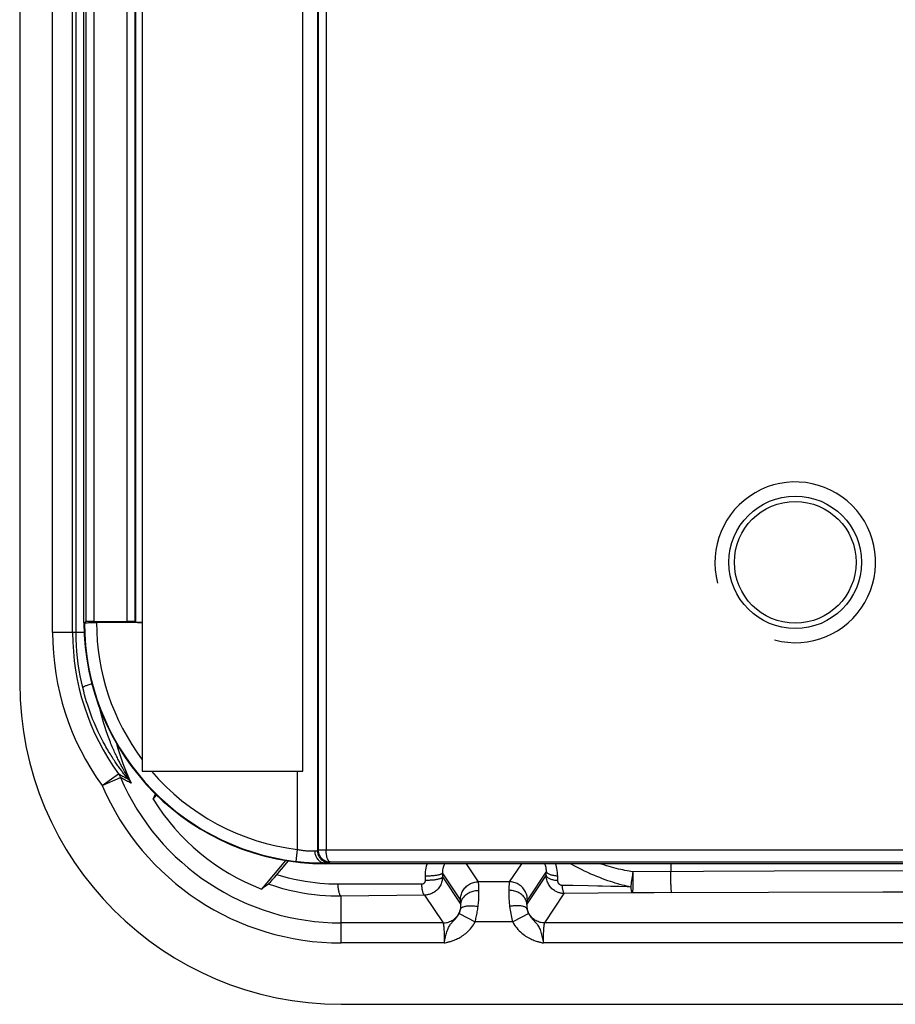
# Model space of a CAD drawing. Units: millimetres. Extents: x -50 to 50, y -196 to 196.
# Drawn here: x -50 to -28, y -196 to -172 of the extents above; entities that cross this region are included whole.
import ezdxf

# ---------------------------------------------------------------- set-up
doc = ezdxf.new("R2010")
doc.units = ezdxf.units.MM
doc.header["$LTSCALE"] = 16.335
doc.layers.get('0').update_dxf_attribs({"linetype": 'CONTINUOUS'})
doc.layers.add('DRAFT', color=7, linetype='CONTINUOUS')
doc.layers.add('RACCORDO', color=7, linetype='CONTINUOUS')

msp = doc.modelspace()

# ---------------------------------------------------------------- linework, layer by layer
at = {"color": 7, "linetype": 'CONTINUOUS'}
msp.add_line((-46.75, -190.7), (-42.75, -190.7), dxfattribs=at)
msp.add_circle((-30.5, -185.5), 1.65, dxfattribs=at)
msp.add_arc((-30.5, -185.5), 2, 255, 195, dxfattribs=at)
at = {"layer": 'DRAFT', "color": 7, "linetype": 'CONTINUOUS'}
for p, q in [((-49.8, 188.5), (-49.8, -188.5)), ((-48.2, -187), (-48.2, 187)), ((-46.479, -191.396), (-46.42, -191.264)), ((-46.479, -191.396), (-46.392, -191.292)), ((-43.187, -192.918), (-43.786, -193.631)), ((-43.458, -193.34), (-43.111, -192.93)), ((-43.507, -193.397), (-43.458, -193.34)), ((-43.56, -193.458), (-43.536, -193.43)), ((-43.536, -193.43), (-43.507, -193.397)), ((-41.8, -196.5), (41.8, -196.5))]:
    msp.add_line(p, q, dxfattribs=at)
at = {"layer": 'DRAFT', "color": 253, "linetype": 'CONTINUOUS'}
for points in [[(-41.885, -193.51), (-41.993, -193.509), (-42.104, -193.506), (-42.217, -193.5), (-42.333, -193.491), (-42.451, -193.479), (-42.573, -193.464), (-42.7, -193.445), (-42.831, -193.421), (-42.967, -193.393), (-43.108, -193.36), (-43.254, -193.321), (-43.405, -193.276)], [(-41.8, -193.808), (-41.927, -193.808), (-42.057, -193.805), (-42.191, -193.798), (-42.327, -193.788), (-42.467, -193.774), (-42.612, -193.755), (-42.764, -193.732), (-42.921, -193.702), (-43.085, -193.666), (-43.255, -193.623), (-43.43, -193.572), (-43.611, -193.513)]]:
    msp.add_lwpolyline(points, dxfattribs=at)
at = {"layer": 'DRAFT', "color": 7, "linetype": 'CONTINUOUS'}
for points in [[(-43.611, -193.513), (-43.766, -193.618), (-43.786, -193.631)], [(-43.611, -193.513), (-43.609, -193.511), (-43.606, -193.508), (-43.602, -193.503), (-43.596, -193.497), (-43.589, -193.489), (-43.581, -193.48), (-43.56, -193.458)]]:
    msp.add_lwpolyline(points, dxfattribs=at)
msp.add_circle((-30.5, -185.5), 1.514, dxfattribs=at)
for centre, radius, start, end in [((-42.2, -187), 6, 180, 270), ((-41.8, -188.5), 8, 180, 270), ((-41.8, -188.5), 5.502, 211.7529, 248.8446)]:
    msp.add_arc(centre, radius, start, end, dxfattribs=at)
at = {"layer": 'RACCORDO', "color": 253, "linetype": 'CONTINUOUS'}
for p, q in [((-48.983, -187.25), (-48.983, 187.25)), ((-48.483, -187.25), (-48.483, 187.25)), ((-48.394, -187.25), (-48.394, 187.25)), ((-48.156, 187), (-48.156, -186.973)), ((-47.956, 187), (-47.956, -186.97)), ((-47.127, -186.97), (-47.127, 186.7)), ((-46.927, -186.973), (-46.927, 186.7)), ((-46.909, -186.991), (-46.909, 186.7)), ((-42.391, -156.465), (-42.391, -192.675)), ((-42.373, -156.461), (-42.373, -192.656)), ((-42.173, -156.461), (-42.173, -192.658)), ((-48.2, -187), (-48.183, -187)), ((-48.194, -187.25), (-48.983, -187.25)), ((-47.749, -191.054), (-47.345, -190.761)), ((-47.749, -191.054), (-47.291, -190.857)), ((-42.891, -190.7), (-42.891, -192.646)), ((-42.891, -192.646), (-42.928, -192.944)), ((-42.391, -192.675), (-42.373, -192.656)), ((-42.373, -192.656), (-42.173, -192.656)), ((-42.373, -192.656), (-42.373, -192.661)), ((-42.373, -192.661), (-42.173, -192.658)), ((-42.173, -192.658), (-25.042, -192.658)), ((-42.2, -193), (-42.2, -192.981)), ((-42.091, -192.974), (-42.075, -192.958)), ((-42.075, -192.958), (-25.342, -192.958)), ((-38.384, -193.45), (-38.684, -193)), ((-37.316, -193), (-37.616, -193.45)), ((-33.6, -193), (-33.6, -193.196)), ((-39.709, -193.299), (-39.706, -193.406)), ((-38.833, -193.9), (-39.281, -193.228)), ((-39.281, -193.228), (-39.28, -193.33)), ((-39.28, -193.33), (-38.823, -194.016)), ((-37.177, -194.016), (-36.695, -193.293)), ((-36.694, -193.19), (-37.167, -193.9)), ((-36.695, -193.293), (-36.694, -193.19)), ((-36.41, -193.369), (-36.411, -193.312)), ((-34.561, -193.326), (-34.567, -193.371)), ((-34.554, -193.281), (-34.561, -193.326)), ((-34.547, -193.239), (-34.554, -193.281)), ((-34.541, -193.199), (-34.547, -193.239)), ((-31.022, -193.189), (-34.541, -193.199)), ((-26.948, -193.18), (-31.022, -193.189)), ((-41.116, -193.509), (-41.885, -193.51)), ((-40.647, -193.509), (-41.116, -193.509)), ((-37.616, -193.45), (-38.384, -193.45)), ((-38.375, -193.572), (-38.377, -193.536)), ((-38.374, -193.615), (-38.375, -193.572)), ((-36.409, -193.425), (-36.41, -193.369)), ((-36.034, -193.544), (-36.306, -193.541)), ((-35.654, -193.551), (-36.034, -193.544)), ((-35.086, -193.565), (-35.304, -193.559)), ((-34.879, -193.572), (-35.086, -193.565)), ((-34.591, -193.545), (-34.595, -193.583)), ((-34.586, -193.504), (-34.591, -193.545)), ((-34.58, -193.461), (-34.586, -193.504)), ((-34.574, -193.416), (-34.58, -193.461)), ((-34.567, -193.371), (-34.574, -193.416)), ((-39.728, -193.782), (-41.8, -193.808)), ((-41.8, -194.974), (-41.8, -193.808)), ((-39.728, -193.782), (-39.266, -194.475)), ((-38.373, -193.663), (-38.374, -193.615)), ((-37.627, -193.638), (-37.628, -193.69)), ((-37.625, -193.593), (-37.627, -193.638)), ((-36.734, -194.475), (-36.247, -193.744)), ((-34.556, -193.728), (-36.247, -193.744)), ((-34.338, -193.728), (-34.556, -193.728)), ((-34.012, -193.728), (-34.338, -193.728)), ((-28.318, -193.711), (-34.012, -193.728)), ((-24.161, -193.701), (-28.318, -193.711)), ((-38.823, -194.016), (-38.824, -193.99)), ((-38.866, -194.242), (-38.469, -194.449)), ((-37.134, -194.242), (-37.531, -194.449)), ((-39.266, -194.475), (-41.8, -194.475)), ((-37.531, -194.449), (-38.469, -194.449)), ((-1.266, -194.475), (-36.734, -194.475)), ((-39.239, -194.734), (-39.237, -194.779)), ((-39.237, -194.779), (-39.236, -194.826)), ((-36.764, -194.827), (-36.763, -194.78)), ((-39.235, -194.974), (-41.8, -194.974)), ((-39.236, -194.826), (-39.235, -194.875)), ((-39.235, -194.875), (-39.235, -194.924)), ((-39.235, -194.924), (-39.235, -194.974)), ((-36.765, -194.875), (-36.764, -194.827)), ((-36.765, -194.925), (-36.765, -194.875)), ((-36.765, -194.974), (-36.765, -194.925)), ((-1.266, -194.974), (-36.765, -194.974))]:
    msp.add_line(p, q, dxfattribs=at)
at = {"layer": 'RACCORDO', "color": 7, "linetype": 'CONTINUOUS'}
for p, q in [((-46.75, 186.5), (-46.75, -190.7)), ((-42.75, -190.7), (-42.75, 185.5)), ((-47.956, -186.97), (-47.127, -186.97)), ((-48.188, -187.005), (-48.156, -186.973)), ((-48.147, -187.003), (-48.121, -187.002)), ((-48.121, -187.002), (-48.09, -187.001)), ((-48.09, -187.001), (-48.036, -187.001)), ((-48.036, -187.001), (-47.975, -187)), ((-47.975, -187), (-47.888, -187)), ((-46.75, -187), (-47.888, -187)), ((-46.909, -186.991), (-46.927, -186.973)), ((-25.3, -193), (-42.2, -193))]:
    msp.add_line(p, q, dxfattribs=at)
msp.add_lwpolyline([(-48.188, -187.005), (-48.187, -187.005), (-48.184, -187.004), (-48.18, -187.004), (-48.174, -187.004), (-48.166, -187.003), (-48.157, -187.003), (-48.147, -187.003)], dxfattribs=at)
at = {"layer": 'RACCORDO', "color": 253, "linetype": 'CONTINUOUS'}
for points in [[(-48.232, -188.616), (-48.264, -188.473), (-48.294, -188.328), (-48.319, -188.181), (-48.342, -188.03), (-48.36, -187.878), (-48.375, -187.723), (-48.385, -187.567), (-48.392, -187.409), (-48.394, -187.25)], [(-48.002, -188.524), (-48.005, -188.525), (-48.032, -188.533), (-48.057, -188.541), (-48.081, -188.548), (-48.104, -188.556), (-48.125, -188.563), (-48.144, -188.57), (-48.162, -188.577), (-48.177, -188.583), (-48.191, -188.589), (-48.203, -188.595), (-48.213, -188.6), (-48.221, -188.604), (-48.227, -188.609), (-48.23, -188.613), (-48.232, -188.616)], [(-47.106, -190.889), (-47.12, -190.872), (-47.136, -190.853), (-47.151, -190.834), (-47.167, -190.815), (-47.183, -190.795), (-47.198, -190.775), (-47.214, -190.755), (-47.23, -190.734), (-47.246, -190.713), (-47.262, -190.693), (-47.277, -190.672), (-47.293, -190.65), (-47.308, -190.629), (-47.324, -190.608), (-47.34, -190.585), (-47.356, -190.563), (-47.372, -190.539), (-47.389, -190.515), (-47.406, -190.489), (-47.424, -190.463), (-47.443, -190.435), (-47.462, -190.406), (-47.482, -190.375), (-47.502, -190.344), (-47.522, -190.311), (-47.543, -190.278), (-47.565, -190.243), (-47.586, -190.207), (-47.608, -190.169), (-47.63, -190.131), (-47.653, -190.091), (-47.676, -190.05), (-47.699, -190.008), (-47.723, -189.964), (-47.746, -189.918), (-47.771, -189.871), (-47.795, -189.822), (-47.82, -189.771), (-47.845, -189.718), (-47.871, -189.662), (-47.897, -189.605), (-47.923, -189.545), (-47.949, -189.483), (-47.976, -189.418), (-48.002, -189.351), (-48.029, -189.281), (-48.055, -189.208), (-48.082, -189.133), (-48.108, -189.055), (-48.134, -188.973), (-48.159, -188.889), (-48.184, -188.801), (-48.208, -188.71), (-48.232, -188.616)], [(-47.201, -190.686), (-47.225, -190.643), (-47.237, -190.622), (-47.249, -190.6), (-47.261, -190.578), (-47.273, -190.556), (-47.285, -190.534), (-47.296, -190.512), (-47.308, -190.489), (-47.32, -190.467), (-47.332, -190.444), (-47.344, -190.42), (-47.356, -190.395), (-47.369, -190.37), (-47.382, -190.344), (-47.395, -190.316), (-47.408, -190.287), (-47.423, -190.257), (-47.437, -190.226), (-47.452, -190.193), (-47.467, -190.16), (-47.482, -190.125), (-47.497, -190.09), (-47.512, -190.053), (-47.528, -190.015), (-47.544, -189.976), (-47.56, -189.936), (-47.576, -189.894), (-47.592, -189.852), (-47.608, -189.807), (-47.625, -189.762), (-47.641, -189.715), (-47.658, -189.666), (-47.675, -189.615), (-47.691, -189.562), (-47.708, -189.508), (-47.725, -189.451), (-47.742, -189.392), (-47.759, -189.331), (-47.775, -189.268), (-47.792, -189.203), (-47.808, -189.135), (-47.81, -189.125)], [(-47.345, -190.761), (-47.319, -190.776), (-47.292, -190.79), (-47.266, -190.805), (-47.239, -190.82), (-47.213, -190.834), (-47.186, -190.848), (-47.159, -190.862), (-47.132, -190.876), (-47.106, -190.889)], [(-47.345, -190.761), (-47.338, -190.771), (-47.331, -190.781), (-47.324, -190.792), (-47.318, -190.802), (-47.312, -190.813), (-47.306, -190.824), (-47.301, -190.835), (-47.296, -190.846), (-47.291, -190.857)], [(-47.027, -190.995), (-47.056, -190.981), (-47.086, -190.966), (-47.115, -190.951), (-47.145, -190.936), (-47.174, -190.92), (-47.203, -190.905), (-47.233, -190.889), (-47.262, -190.873), (-47.291, -190.857)], [(-47.132, -190.802), (-47.177, -190.727), (-47.189, -190.707), (-47.201, -190.686)], [(-47.153, -190.766), (-47.151, -190.781), (-47.148, -190.796), (-47.144, -190.811), (-47.139, -190.825), (-47.134, -190.839), (-47.128, -190.852), (-47.121, -190.865), (-47.114, -190.878), (-47.106, -190.889)], [(-47.027, -190.995), (-47.048, -190.955), (-47.069, -190.915), (-47.09, -190.876), (-47.111, -190.839), (-47.132, -190.802)], [(-47.027, -190.995), (-47.039, -190.976), (-47.051, -190.958), (-47.064, -190.94), (-47.078, -190.922), (-47.091, -190.906), (-47.106, -190.889)], [(-42.891, -192.646), (-42.867, -192.651), (-42.842, -192.655), (-42.817, -192.659), (-42.792, -192.663), (-42.768, -192.666), (-42.743, -192.669), (-42.719, -192.672), (-42.696, -192.675), (-42.673, -192.677), (-42.651, -192.678), (-42.629, -192.68), (-42.608, -192.681), (-42.588, -192.682), (-42.569, -192.682), (-42.55, -192.683), (-42.533, -192.683), (-42.516, -192.683), (-42.501, -192.683), (-42.486, -192.682), (-42.472, -192.682), (-42.459, -192.681)], [(-42.459, -192.681), (-42.449, -192.681), (-42.439, -192.68), (-42.431, -192.68), (-42.423, -192.679), (-42.416, -192.679), (-42.409, -192.678), (-42.404, -192.677), (-42.4, -192.677), (-42.396, -192.676), (-42.394, -192.676), (-42.392, -192.675), (-42.391, -192.675)], [(-42.459, -192.681), (-42.458, -192.704), (-42.456, -192.726), (-42.452, -192.748), (-42.447, -192.769), (-42.441, -192.79), (-42.433, -192.811), (-42.424, -192.831), (-42.413, -192.849), (-42.402, -192.867), (-42.389, -192.884), (-42.376, -192.9), (-42.361, -192.915), (-42.345, -192.928), (-42.329, -192.94), (-42.312, -192.951), (-42.294, -192.96), (-42.276, -192.967), (-42.257, -192.973), (-42.238, -192.978), (-42.219, -192.98), (-42.2, -192.981)], [(-42.391, -192.675), (-42.391, -192.697), (-42.388, -192.719), (-42.384, -192.741), (-42.378, -192.763), (-42.371, -192.784), (-42.362, -192.805), (-42.351, -192.824), (-42.339, -192.843), (-42.326, -192.862), (-42.311, -192.879), (-42.295, -192.894), (-42.278, -192.909), (-42.26, -192.922), (-42.241, -192.934), (-42.222, -192.945), (-42.201, -192.954), (-42.18, -192.961), (-42.158, -192.967), (-42.136, -192.971), (-42.114, -192.974), (-42.091, -192.974)], [(-42.373, -192.661), (-42.372, -192.68), (-42.37, -192.699), (-42.367, -192.718), (-42.363, -192.736), (-42.357, -192.754), (-42.35, -192.772), (-42.342, -192.789), (-42.334, -192.806), (-42.324, -192.822), (-42.312, -192.838), (-42.3, -192.853), (-42.287, -192.867), (-42.273, -192.881), (-42.258, -192.894), (-42.243, -192.905), (-42.226, -192.916), (-42.209, -192.925), (-42.191, -192.934), (-42.172, -192.941), (-42.154, -192.947), (-42.134, -192.952), (-42.115, -192.955), (-42.095, -192.957), (-42.075, -192.958)], [(-42.075, -192.958), (-42.082, -192.957), (-42.088, -192.955), (-42.095, -192.951), (-42.101, -192.946), (-42.107, -192.94), (-42.113, -192.932), (-42.119, -192.924), (-42.125, -192.914), (-42.13, -192.903), (-42.135, -192.891), (-42.14, -192.879), (-42.145, -192.865), (-42.149, -192.851), (-42.153, -192.835), (-42.157, -192.819), (-42.16, -192.803), (-42.163, -192.786), (-42.166, -192.769), (-42.168, -192.751), (-42.17, -192.733), (-42.171, -192.714), (-42.172, -192.696), (-42.173, -192.677), (-42.173, -192.658)], [(-42.928, -192.944), (-42.886, -192.949), (-42.844, -192.953), (-42.802, -192.958), (-42.761, -192.962), (-42.719, -192.965), (-42.678, -192.968), (-42.638, -192.971), (-42.598, -192.974), (-42.56, -192.976), (-42.522, -192.978), (-42.486, -192.979), (-42.451, -192.981), (-42.417, -192.981), (-42.384, -192.982), (-42.353, -192.982), (-42.324, -192.983), (-42.296, -192.983), (-42.27, -192.983), (-42.245, -192.982), (-42.222, -192.982), (-42.2, -192.981)], [(-42.2, -192.981), (-42.183, -192.981), (-42.154, -192.98)], [(-42.154, -192.98), (-42.141, -192.979), (-42.13, -192.979), (-42.12, -192.978), (-42.112, -192.977), (-42.105, -192.977), (-42.099, -192.976), (-42.095, -192.976), (-42.093, -192.975), (-42.091, -192.974)], [(-39.662, -193), (-39.668, -193.017), (-39.681, -193.062), (-39.692, -193.108), (-39.7, -193.155), (-39.706, -193.202), (-39.708, -193.25), (-39.709, -193.299)], [(-39.226, -193), (-39.227, -193.002), (-39.238, -193.025), (-39.248, -193.049), (-39.257, -193.074), (-39.265, -193.098), (-39.271, -193.124), (-39.275, -193.15), (-39.279, -193.176), (-39.28, -193.202), (-39.281, -193.228)], [(-36.694, -193.19), (-36.694, -193.165), (-36.695, -193.14), (-36.698, -193.116), (-36.702, -193.092), (-36.707, -193.069), (-36.713, -193.047), (-36.721, -193.025), (-36.729, -193.004), (-36.73, -193)], [(-36.411, -193.312), (-36.413, -193.263), (-36.417, -193.216), (-36.422, -193.169), (-36.43, -193.124), (-36.44, -193.081), (-36.452, -193.038), (-36.465, -193)], [(-34.595, -193.583), (-34.646, -193.572), (-34.698, -193.559), (-34.752, -193.546), (-34.806, -193.532), (-34.862, -193.517), (-34.919, -193.5), (-34.978, -193.483), (-35.037, -193.464), (-35.099, -193.444), (-35.163, -193.423), (-35.228, -193.4), (-35.296, -193.375), (-35.365, -193.348), (-35.436, -193.32), (-35.51, -193.29), (-35.585, -193.258), (-35.662, -193.223), (-35.741, -193.186), (-35.822, -193.147), (-35.904, -193.105), (-35.989, -193.06), (-36.077, -193.012), (-36.098, -193)], [(-34.541, -193.199), (-34.588, -193.192), (-34.636, -193.184), (-34.686, -193.176), (-34.737, -193.166), (-34.789, -193.156), (-34.842, -193.145), (-34.897, -193.133), (-34.953, -193.12), (-35.011, -193.105), (-35.071, -193.089), (-35.133, -193.072), (-35.196, -193.053), (-35.262, -193.032), (-35.329, -193.01), (-35.358, -193)], [(-39.28, -193.33), (-39.281, -193.359), (-39.284, -193.387), (-39.288, -193.416), (-39.295, -193.444), (-39.303, -193.471), (-39.313, -193.499), (-39.324, -193.525), (-39.338, -193.551), (-39.353, -193.576), (-39.369, -193.6), (-39.388, -193.623), (-39.407, -193.644), (-39.428, -193.665), (-39.45, -193.683), (-39.472, -193.7), (-39.495, -193.715), (-39.519, -193.729), (-39.542, -193.74), (-39.565, -193.75), (-39.588, -193.758), (-39.61, -193.765), (-39.631, -193.771), (-39.651, -193.775), (-39.671, -193.778), (-39.69, -193.78), (-39.71, -193.781), (-39.728, -193.782)], [(-39.709, -193.299), (-39.683, -193.3), (-39.658, -193.3), (-39.632, -193.3), (-39.607, -193.3), (-39.581, -193.299), (-39.556, -193.298), (-39.531, -193.296), (-39.507, -193.295), (-39.483, -193.292), (-39.46, -193.29), (-39.438, -193.287), (-39.417, -193.284), (-39.397, -193.28), (-39.379, -193.276), (-39.362, -193.272), (-39.346, -193.268), (-39.332, -193.264), (-39.319, -193.259), (-39.308, -193.254), (-39.299, -193.249), (-39.292, -193.244), (-39.286, -193.239), (-39.283, -193.233), (-39.281, -193.228)], [(-39.706, -193.406), (-39.681, -193.407), (-39.655, -193.407), (-39.63, -193.407), (-39.604, -193.407), (-39.579, -193.406), (-39.554, -193.405), (-39.529, -193.403), (-39.505, -193.401), (-39.481, -193.399), (-39.458, -193.396), (-39.436, -193.393), (-39.416, -193.389), (-39.396, -193.385), (-39.378, -193.381), (-39.36, -193.377), (-39.345, -193.372), (-39.331, -193.368), (-39.318, -193.363), (-39.307, -193.357), (-39.298, -193.352), (-39.291, -193.347), (-39.286, -193.341), (-39.282, -193.335), (-39.28, -193.33)], [(-36.247, -193.744), (-36.262, -193.744), (-36.277, -193.743), (-36.293, -193.741), (-36.309, -193.74), (-36.325, -193.737), (-36.342, -193.734), (-36.36, -193.729), (-36.378, -193.724), (-36.396, -193.718), (-36.415, -193.711), (-36.435, -193.703), (-36.454, -193.693), (-36.474, -193.682), (-36.494, -193.669), (-36.514, -193.655), (-36.535, -193.639), (-36.554, -193.622), (-36.574, -193.602), (-36.592, -193.582), (-36.61, -193.559), (-36.626, -193.535), (-36.64, -193.511), (-36.653, -193.486), (-36.664, -193.46), (-36.674, -193.433), (-36.681, -193.406), (-36.688, -193.378), (-36.692, -193.35), (-36.695, -193.321), (-36.695, -193.293)], [(-36.409, -193.425), (-36.435, -193.422), (-36.46, -193.419), (-36.485, -193.415), (-36.508, -193.411), (-36.531, -193.405), (-36.553, -193.399), (-36.574, -193.393), (-36.593, -193.385), (-36.611, -193.378), (-36.627, -193.37), (-36.642, -193.361), (-36.655, -193.352), (-36.667, -193.343), (-36.676, -193.333), (-36.684, -193.323), (-36.69, -193.313), (-36.694, -193.303), (-36.695, -193.293)], [(-36.411, -193.312), (-36.436, -193.309), (-36.461, -193.306), (-36.485, -193.302), (-36.509, -193.298), (-36.532, -193.293), (-36.553, -193.288), (-36.574, -193.282), (-36.593, -193.275), (-36.61, -193.268), (-36.627, -193.26), (-36.641, -193.253), (-36.654, -193.244), (-36.666, -193.236), (-36.675, -193.227), (-36.683, -193.218), (-36.688, -193.209), (-36.692, -193.2), (-36.694, -193.19)], [(-34.541, -193.199), (-34.54, -193.222), (-34.54, -193.246)], [(-34.54, -193.246), (-34.539, -193.297), (-34.539, -193.323)], [(-34.539, -193.323), (-34.539, -193.376), (-34.539, -193.403)], [(-33.6, -193.196), (-33.601, -193.219), (-33.601, -193.243), (-33.602, -193.269), (-33.602, -193.294), (-33.603, -193.32), (-33.603, -193.347), (-33.603, -193.374), (-33.603, -193.401), (-33.602, -193.427), (-33.602, -193.454), (-33.601, -193.479), (-33.601, -193.505), (-33.6, -193.529), (-33.599, -193.553), (-33.598, -193.576), (-33.597, -193.597), (-33.596, -193.617), (-33.595, -193.636), (-33.593, -193.654), (-33.592, -193.669), (-33.59, -193.683), (-33.589, -193.696), (-33.587, -193.706), (-33.585, -193.714), (-33.584, -193.721), (-33.582, -193.725), (-33.58, -193.728)], [(-41.885, -193.51), (-41.883, -193.537), (-41.881, -193.562), (-41.879, -193.587), (-41.876, -193.612), (-41.872, -193.635), (-41.869, -193.658), (-41.864, -193.679), (-41.86, -193.699), (-41.855, -193.718), (-41.85, -193.735), (-41.844, -193.75), (-41.838, -193.764), (-41.832, -193.776), (-41.826, -193.786), (-41.82, -193.795), (-41.813, -193.801), (-41.807, -193.806), (-41.8, -193.808)], [(-39.803, -193.513), (-40.003, -193.511), (-40.21, -193.51), (-40.647, -193.509)], [(-39.706, -193.406), (-39.706, -193.413), (-39.706, -193.419), (-39.707, -193.426), (-39.709, -193.433), (-39.71, -193.439), (-39.712, -193.446), (-39.715, -193.452), (-39.717, -193.458), (-39.721, -193.464), (-39.724, -193.47), (-39.728, -193.475), (-39.732, -193.481), (-39.737, -193.485), (-39.741, -193.49), (-39.746, -193.494), (-39.751, -193.497), (-39.757, -193.5), (-39.762, -193.503), (-39.767, -193.506), (-39.772, -193.507), (-39.776, -193.509), (-39.781, -193.51), (-39.786, -193.511), (-39.79, -193.512), (-39.794, -193.512), (-39.799, -193.513), (-39.803, -193.513)], [(-39.803, -193.513), (-39.801, -193.537), (-39.799, -193.56), (-39.796, -193.583), (-39.794, -193.606), (-39.79, -193.627), (-39.787, -193.647), (-39.783, -193.666), (-39.779, -193.684), (-39.775, -193.701), (-39.77, -193.716), (-39.765, -193.73), (-39.76, -193.743), (-39.755, -193.753), (-39.75, -193.762), (-39.745, -193.77), (-39.739, -193.776), (-39.734, -193.779), (-39.728, -193.782)], [(-38.833, -193.9), (-38.832, -193.87), (-38.829, -193.841), (-38.825, -193.812), (-38.818, -193.784), (-38.809, -193.755), (-38.799, -193.728), (-38.787, -193.701), (-38.773, -193.675), (-38.757, -193.65), (-38.74, -193.626), (-38.721, -193.604), (-38.701, -193.582), (-38.68, -193.562), (-38.657, -193.543), (-38.633, -193.526), (-38.608, -193.511), (-38.582, -193.497), (-38.556, -193.485), (-38.528, -193.474), (-38.5, -193.466), (-38.471, -193.459), (-38.442, -193.454), (-38.413, -193.451), (-38.384, -193.45)], [(-38.377, -193.536), (-38.378, -193.52), (-38.378, -193.506), (-38.379, -193.493), (-38.38, -193.482), (-38.381, -193.472), (-38.381, -193.464), (-38.382, -193.458), (-38.383, -193.453), (-38.384, -193.45)], [(-37.616, -193.45), (-37.617, -193.453), (-37.618, -193.458), (-37.619, -193.464), (-37.619, -193.472), (-37.62, -193.482), (-37.621, -193.493), (-37.622, -193.506), (-37.622, -193.52), (-37.623, -193.536), (-37.624, -193.554), (-37.625, -193.593)], [(-37.167, -193.9), (-37.168, -193.87), (-37.171, -193.841), (-37.175, -193.812), (-37.182, -193.784), (-37.191, -193.755), (-37.201, -193.728), (-37.213, -193.701), (-37.227, -193.675), (-37.243, -193.65), (-37.26, -193.626), (-37.279, -193.604), (-37.299, -193.582), (-37.32, -193.562), (-37.343, -193.543), (-37.367, -193.526), (-37.392, -193.511), (-37.418, -193.497), (-37.444, -193.485), (-37.472, -193.474), (-37.5, -193.466), (-37.529, -193.459), (-37.558, -193.454), (-37.587, -193.451), (-37.616, -193.45)], [(-36.306, -193.541), (-36.31, -193.541), (-36.313, -193.541), (-36.317, -193.54), (-36.32, -193.54), (-36.324, -193.539), (-36.328, -193.538), (-36.332, -193.537), (-36.336, -193.536), (-36.34, -193.534), (-36.344, -193.532), (-36.349, -193.53), (-36.353, -193.527), (-36.358, -193.524), (-36.362, -193.521), (-36.367, -193.517), (-36.371, -193.513), (-36.376, -193.509), (-36.38, -193.504), (-36.385, -193.498), (-36.389, -193.493), (-36.392, -193.487), (-36.396, -193.48), (-36.399, -193.474), (-36.401, -193.467), (-36.404, -193.46), (-36.406, -193.453), (-36.407, -193.446), (-36.408, -193.439), (-36.409, -193.432), (-36.409, -193.425)], [(-36.306, -193.541), (-36.304, -193.564), (-36.301, -193.585), (-36.298, -193.606), (-36.295, -193.626), (-36.291, -193.644), (-36.288, -193.661), (-36.284, -193.677), (-36.279, -193.691), (-36.275, -193.704), (-36.271, -193.715), (-36.266, -193.724), (-36.261, -193.732), (-36.256, -193.738), (-36.252, -193.742), (-36.247, -193.744)], [(-35.304, -193.559), (-35.417, -193.556), (-35.654, -193.551)], [(-34.595, -193.583), (-34.687, -193.579), (-34.879, -193.572)], [(-34.595, -193.583), (-34.593, -193.604), (-34.59, -193.623), (-34.587, -193.641), (-34.584, -193.658), (-34.581, -193.673), (-34.578, -193.686), (-34.574, -193.697), (-34.571, -193.707), (-34.567, -193.715), (-34.564, -193.721), (-34.56, -193.726), (-34.556, -193.728)], [(-34.54, -193.507), (-34.542, -193.555), (-34.542, -193.577), (-34.543, -193.599), (-34.544, -193.619), (-34.545, -193.637), (-34.546, -193.654), (-34.547, -193.67), (-34.548, -193.684), (-34.55, -193.696), (-34.551, -193.706), (-34.552, -193.715), (-34.553, -193.721), (-34.555, -193.726), (-34.556, -193.728)], [(-34.539, -193.403), (-34.539, -193.456), (-34.54, -193.482), (-34.54, -193.507)], [(-38.823, -194.016), (-38.821, -193.994), (-38.818, -193.971), (-38.812, -193.948), (-38.805, -193.926), (-38.796, -193.904), (-38.786, -193.883), (-38.773, -193.862), (-38.759, -193.842), (-38.743, -193.822), (-38.726, -193.803), (-38.707, -193.786), (-38.687, -193.769), (-38.666, -193.753), (-38.643, -193.738), (-38.62, -193.725), (-38.595, -193.712), (-38.569, -193.701), (-38.543, -193.692), (-38.515, -193.683), (-38.488, -193.676), (-38.459, -193.671), (-38.431, -193.666), (-38.402, -193.664), (-38.373, -193.663)], [(-38.392, -194.066), (-38.388, -194.028), (-38.384, -193.991), (-38.381, -193.954), (-38.378, -193.917), (-38.376, -193.882), (-38.374, -193.847), (-38.373, -193.813), (-38.372, -193.781), (-38.372, -193.749), (-38.372, -193.719), (-38.372, -193.69), (-38.373, -193.663)], [(-37.628, -193.69), (-37.628, -193.719), (-37.628, -193.749), (-37.628, -193.781), (-37.627, -193.813), (-37.626, -193.847), (-37.624, -193.882), (-37.622, -193.917), (-37.619, -193.954), (-37.616, -193.991), (-37.612, -194.028), (-37.608, -194.066)], [(-37.177, -194.016), (-37.179, -193.994), (-37.182, -193.971), (-37.188, -193.948), (-37.195, -193.926), (-37.204, -193.904), (-37.214, -193.883), (-37.227, -193.862), (-37.241, -193.842), (-37.257, -193.822), (-37.274, -193.803), (-37.293, -193.786), (-37.313, -193.769), (-37.334, -193.753), (-37.357, -193.738), (-37.38, -193.725), (-37.405, -193.712), (-37.431, -193.701), (-37.457, -193.692), (-37.485, -193.683), (-37.512, -193.676), (-37.541, -193.671), (-37.569, -193.666), (-37.598, -193.664), (-37.627, -193.663)], [(-38.824, -193.99), (-38.824, -193.978), (-38.825, -193.967), (-38.826, -193.956), (-38.827, -193.947), (-38.827, -193.938), (-38.828, -193.93), (-38.829, -193.923), (-38.829, -193.917), (-38.83, -193.912), (-38.831, -193.907), (-38.832, -193.904), (-38.833, -193.901), (-38.833, -193.9)], [(-38.829, -194.132), (-38.827, -194.121), (-38.825, -194.111), (-38.824, -194.1), (-38.823, -194.09), (-38.822, -194.08), (-38.822, -194.07), (-38.821, -194.06), (-38.821, -194.051), (-38.821, -194.042), (-38.821, -194.033), (-38.822, -194.025), (-38.823, -194.016)], [(-38.829, -194.132), (-38.824, -194.121), (-38.817, -194.111), (-38.808, -194.102), (-38.797, -194.093), (-38.784, -194.085), (-38.769, -194.077), (-38.753, -194.07), (-38.735, -194.065), (-38.715, -194.059), (-38.694, -194.055), (-38.671, -194.052), (-38.647, -194.049), (-38.622, -194.047), (-38.596, -194.047), (-38.568, -194.047), (-38.54, -194.048), (-38.512, -194.05), (-38.482, -194.052), (-38.453, -194.056), (-38.423, -194.061), (-38.392, -194.066)], [(-38.469, -194.449), (-38.461, -194.421), (-38.453, -194.392), (-38.446, -194.361), (-38.438, -194.33), (-38.431, -194.298), (-38.425, -194.266), (-38.418, -194.233), (-38.412, -194.2), (-38.407, -194.166), (-38.401, -194.133), (-38.397, -194.099), (-38.392, -194.066)], [(-37.171, -194.132), (-37.176, -194.121), (-37.183, -194.111), (-37.192, -194.102), (-37.203, -194.093), (-37.216, -194.085), (-37.231, -194.077), (-37.247, -194.07), (-37.265, -194.065), (-37.285, -194.059), (-37.306, -194.055), (-37.329, -194.052), (-37.353, -194.049), (-37.378, -194.047), (-37.404, -194.047), (-37.432, -194.047), (-37.46, -194.048), (-37.488, -194.05), (-37.518, -194.052), (-37.547, -194.056), (-37.577, -194.061), (-37.608, -194.066)], [(-37.608, -194.066), (-37.602, -194.111), (-37.595, -194.155), (-37.588, -194.2), (-37.58, -194.244), (-37.571, -194.288), (-37.562, -194.33), (-37.552, -194.371), (-37.542, -194.411), (-37.531, -194.449)], [(-37.177, -194.016), (-37.178, -194.025), (-37.179, -194.033), (-37.179, -194.042), (-37.179, -194.051), (-37.179, -194.06), (-37.178, -194.07), (-37.178, -194.08), (-37.177, -194.09), (-37.176, -194.1), (-37.175, -194.111), (-37.173, -194.121), (-37.171, -194.132)], [(-37.167, -193.9), (-37.167, -193.901), (-37.168, -193.904), (-37.169, -193.907), (-37.17, -193.912), (-37.171, -193.917), (-37.171, -193.923), (-37.172, -193.93), (-37.173, -193.938), (-37.173, -193.947), (-37.174, -193.956), (-37.175, -193.967), (-37.176, -193.978), (-37.176, -193.99), (-37.177, -194.016)], [(-39.266, -194.475), (-39.238, -194.474), (-39.209, -194.471), (-39.181, -194.467), (-39.153, -194.461), (-39.126, -194.453), (-39.099, -194.443), (-39.073, -194.431), (-39.048, -194.418), (-39.023, -194.404), (-39, -194.387), (-38.977, -194.37), (-38.956, -194.351), (-38.936, -194.331), (-38.917, -194.309), (-38.9, -194.286), (-38.884, -194.263), (-38.87, -194.238), (-38.857, -194.213), (-38.846, -194.186), (-38.837, -194.159), (-38.829, -194.132)], [(-39.022, -194.442), (-38.993, -194.413), (-38.979, -194.398), (-38.965, -194.383), (-38.95, -194.366), (-38.936, -194.35), (-38.923, -194.333), (-38.91, -194.315), (-38.897, -194.297), (-38.886, -194.279), (-38.876, -194.26), (-38.866, -194.242)], [(-38.866, -194.242), (-38.862, -194.234), (-38.858, -194.225), (-38.855, -194.217), (-38.851, -194.208), (-38.848, -194.199), (-38.844, -194.189), (-38.841, -194.18), (-38.838, -194.17), (-38.836, -194.161), (-38.833, -194.151), (-38.831, -194.142), (-38.829, -194.132)], [(-36.734, -194.475), (-36.762, -194.474), (-36.791, -194.471), (-36.819, -194.467), (-36.847, -194.461), (-36.874, -194.453), (-36.901, -194.443), (-36.927, -194.431), (-36.952, -194.418), (-36.977, -194.404), (-37, -194.387), (-37.023, -194.37), (-37.044, -194.351), (-37.064, -194.331), (-37.083, -194.309), (-37.1, -194.286), (-37.116, -194.263), (-37.13, -194.238), (-37.143, -194.213), (-37.154, -194.186), (-37.163, -194.159), (-37.171, -194.132)], [(-37.171, -194.132), (-37.168, -194.145), (-37.165, -194.158), (-37.162, -194.17), (-37.158, -194.183), (-37.154, -194.196), (-37.149, -194.208), (-37.144, -194.22), (-37.139, -194.231), (-37.134, -194.242)], [(-37.134, -194.242), (-37.123, -194.262), (-37.112, -194.282), (-37.099, -194.302), (-37.085, -194.322), (-37.071, -194.341), (-37.055, -194.36), (-37.04, -194.378), (-37.024, -194.395), (-37.008, -194.412), (-36.977, -194.444)], [(-39.266, -194.475), (-39.264, -194.477), (-39.263, -194.48), (-39.261, -194.485), (-39.259, -194.491), (-39.258, -194.498), (-39.256, -194.507), (-39.254, -194.517), (-39.253, -194.528), (-39.251, -194.54), (-39.25, -194.553), (-39.248, -194.567), (-39.247, -194.583), (-39.246, -194.599), (-39.245, -194.615), (-39.243, -194.633), (-39.242, -194.652), (-39.241, -194.671), (-39.24, -194.692), (-39.239, -194.713), (-39.239, -194.734)], [(-39.221, -194.912), (-39.208, -194.849), (-39.2, -194.818), (-39.193, -194.788), (-39.185, -194.757), (-39.177, -194.727), (-39.168, -194.698), (-39.159, -194.669), (-39.149, -194.641), (-39.139, -194.615), (-39.128, -194.59), (-39.116, -194.566), (-39.104, -194.545), (-39.091, -194.525), (-39.077, -194.506), (-39.063, -194.489), (-39.05, -194.473), (-39.036, -194.457), (-39.022, -194.442)], [(-39.179, -194.961), (-39.165, -194.957), (-39.149, -194.953), (-39.133, -194.949), (-39.116, -194.944), (-39.097, -194.939), (-39.077, -194.933), (-39.056, -194.926), (-39.034, -194.919), (-39.01, -194.91), (-38.985, -194.9), (-38.958, -194.89), (-38.931, -194.878), (-38.903, -194.865), (-38.874, -194.85), (-38.846, -194.834), (-38.817, -194.818), (-38.787, -194.799), (-38.758, -194.779), (-38.729, -194.758), (-38.7, -194.735), (-38.671, -194.709), (-38.641, -194.681), (-38.613, -194.652), (-38.585, -194.621), (-38.558, -194.588), (-38.533, -194.554), (-38.51, -194.52), (-38.488, -194.485), (-38.469, -194.449)], [(-37.531, -194.449), (-37.509, -194.488), (-37.486, -194.527), (-37.46, -194.564), (-37.432, -194.6), (-37.402, -194.636), (-37.371, -194.67), (-37.339, -194.7), (-37.306, -194.729), (-37.273, -194.756), (-37.242, -194.779), (-37.21, -194.801), (-37.178, -194.821), (-37.146, -194.839), (-37.114, -194.856), (-37.083, -194.871), (-37.053, -194.885), (-37.023, -194.897), (-36.995, -194.908), (-36.969, -194.918), (-36.944, -194.926), (-36.92, -194.933), (-36.899, -194.94), (-36.879, -194.946), (-36.861, -194.951), (-36.843, -194.955), (-36.826, -194.96), (-36.795, -194.967)], [(-36.977, -194.444), (-36.962, -194.46), (-36.946, -194.477), (-36.931, -194.496), (-36.916, -194.515), (-36.902, -194.536), (-36.888, -194.56), (-36.875, -194.585), (-36.863, -194.612), (-36.851, -194.641), (-36.84, -194.672), (-36.83, -194.703), (-36.82, -194.736), (-36.812, -194.769), (-36.803, -194.803), (-36.795, -194.837), (-36.788, -194.871), (-36.78, -194.906), (-36.773, -194.94), (-36.765, -194.974)], [(-36.763, -194.78), (-36.761, -194.735), (-36.761, -194.714), (-36.76, -194.693), (-36.759, -194.673), (-36.758, -194.653), (-36.757, -194.634), (-36.755, -194.616), (-36.754, -194.599), (-36.753, -194.583), (-36.752, -194.568), (-36.75, -194.553), (-36.749, -194.54), (-36.747, -194.527), (-36.746, -194.516), (-36.744, -194.507), (-36.742, -194.498), (-36.741, -194.491), (-36.739, -194.485), (-36.737, -194.481), (-36.736, -194.477), (-36.734, -194.475)], [(-39.235, -194.974), (-39.228, -194.943), (-39.221, -194.912)], [(-39.235, -194.974), (-39.221, -194.971), (-39.208, -194.968), (-39.179, -194.961)], [(-36.795, -194.967), (-36.78, -194.971), (-36.765, -194.974)]]:
    msp.add_lwpolyline(points, dxfattribs=at)
for centre, radius, start, end in [((-42.2, -187), 5.988, 180.0492, 263.019), ((-42.2, -187), 5.688, 180, 216.8693), ((-42.5, -187.25), 6.483, 180, 215.9291), ((-42.5, -187.25), 5.983, 180, 215.9291), ((-41.8, -188.5), 5.792, 195.0879, 205.5198), ((-41.8, -188.5), 5.975, 203.2333, 270), ((-42.2, -187), 5.688, 220.5844, 263.019), ((-41.8, -188.5), 6.474, 203.2333, 270)]:
    msp.add_arc(centre, radius, start, end, dxfattribs=at)
at = {"layer": 'RACCORDO', "color": 7, "linetype": 'CONTINUOUS'}
for centre, major_axis, start_param, end_param in [((-47.956, -186.973), (0.2, 0), 1.570796, 3.124139), ((-47.127, -186.973), (0.2, 0), 0.017453, 1.570796), ((-46.409, -186.991), (0.5, 0), -3.124139, -2.322715)]:
    msp.add_ellipse(centre, major_axis=major_axis, ratio=0.017455, start_param=start_param, end_param=end_param, dxfattribs=at)

doc.saveas('drawing.dxf')
